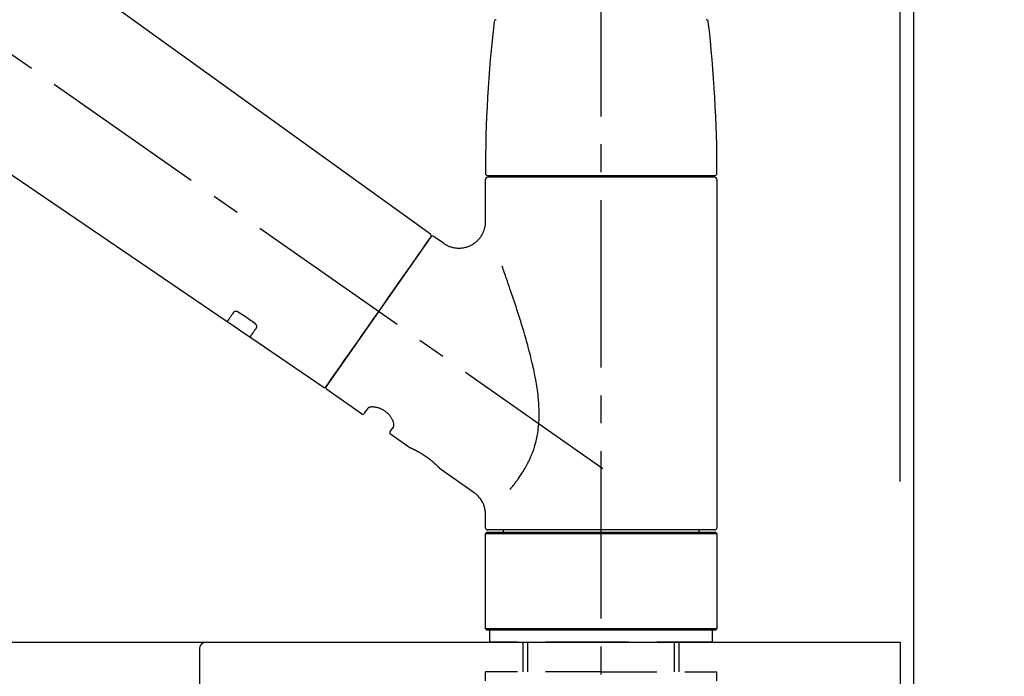
# Model space of a CAD drawing. Extents: x 0 to 26473, y -22065 to -13195.
# Drawn here: x 9839 to 10060, y -19153 to -19005 of the extents above; entities that cross this region are included whole.
import ezdxf

# ---------------------------------------------------------------- set-up
doc = ezdxf.new("R2010")
doc.units = 0
doc.header["$LTSCALE"] = 50
doc.header["$MEASUREMENT"] = 0
doc.linetypes.add('CENTER2', pattern=[1.125, 0.75, -0.125, 0.125, -0.125])
doc.linetypes.add('DASHED', pattern=[0.75, 0.5, -0.25])
doc.layers.get('0').update_dxf_attribs({"linetype": 'CONTINUOUS'})
doc.layers.get('DEFPOINTS').update_dxf_attribs({"color": 146, "linetype": 'CONTINUOUS'})
for name, color, linetype in [('111-壁仕上', 3, 'CONTINUOUS'), ('126-甲板', 2, 'CONTINUOUS'), ('150-機器', 8, 'CONTINUOUS'), ('166-寸法B', 11, 'CONTINUOUS')]:
    doc.layers.add(name, color=color, linetype=linetype)
doc.styles.add('KH001', font='txt')
doc.dimstyles.new('KH1xx030', dxfattribs={"dimscale": 30, "dimtxt": 2, "dimasz": 0.6, "dimexe": 0.3, "dimexo": 1.2, "dimgap": 0.5, "dimtad": 3, "dimdec": 1, "dimdsep": 46, "dimlunit": 6, "dimtxsty": 'KH001', "dimblk": 'DOT', "dimcen": 1, "dimdle": 1, "dimclrd": 256, "dimclre": 256, "dimclrt": 256, "dimadec": 0, "dimazin": 0, "dimtfac": 1, "dimtdec": 1, "dimtix": 1, "dimtmove": 2, "dimatfit": 3, "dimldrblk": 'CLOSEDBLANK', "dimfxl": 1, "dimtolj": 1, "dimtzin": 0, "dimlwd": -1, "dimlwe": -1, "dimarcsym": 0})

# ---------------------------------------------------------------- blocks, each defined once
blk = doc.blocks.new('F402_D')
at = {"layer": '150-機器', "color": 161, "linetype": 'CENTER2'}
blk.add_line((0, -53.67), (0, 250.27), dxfattribs=at)
at = {"layer": '150-機器', "color": 13, "linetype": 'CENTER2'}
blk.add_line((0.34, 36.17), (-286.53, 237.04), dxfattribs=at)
at = {"layer": '150-機器', "color": 13, "linetype": 'Continuous'}
for p, q in [((-158.24, 175.21), (-38.21, 88.74)), ((-83.81, 69.09), (-184.55, 137.62)), ((-25.43, 101.83), (25.43, 101.83)), ((-23.44, 101.43), (-23.44, 101.83)), ((23.44, 101.83), (23.44, 101.43)), ((-25.93, 91.62), (-25.93, 100.93)), ((25.43, 101.43), (-25.43, 101.43)), ((25.93, 100.93), (25.93, 22.94)), ((-38.14, 88.07), (-61.59, 54.57)), ((-37.45, 88.19), (-35.35, 86.72)), ((-78.66, 65.58), (-83.85, 69.11)), ((-62.25, 54.41), (-78.7, 65.61)), ((-53.71, 48.44), (-61.47, 53.88)), ((-53.02, 48.57), (-52.2, 49.73)), ((-46.48, 45.72), (-47.3, 44.56)), ((-42.89, 40.86), (-47.18, 43.87)), ((-42.79, 40.81), (-42.79, 40.81)), ((-28.48, 30.78), (-35.99, 36.03)), ((-25.93, 22.94), (-25.93, 25.89)), ((0, 22.44), (-25.43, 22.44)), ((-21.89, 21.94), (-21.89, 22.44)), ((25.43, 22.44), (0, 22.44)), ((21.89, 22.44), (21.89, 21.94)), ((-25.93, 21.64), (-25.63, 21.94)), ((-25.93, 21.64), (25.93, 21.64)), ((-25.93, 0.3), (-25.93, 21.64)), ((-25.63, 21.94), (25.63, 21.94)), ((25.63, 21.94), (25.93, 21.64)), ((25.93, 21.64), (25.93, 0.3)), ((-25.63, 0), (-25.93, 0.3)), ((25.93, 0.3), (-25.93, 0.3)), ((25.63, 0), (-25.63, 0)), ((25.93, 0.3), (25.63, 0))]:
    blk.add_line(p, q, dxfattribs=at)
at = {"layer": '150-機器', "color": 13, "linetype": 'DASHED', "ltscale": 0.5}
for p, q in [((-24.93, -2.69), (-24.93, 0)), ((24.93, -2.69), (24.93, 0)), ((0, -2.69), (-24.93, -2.69)), ((-17.45, -9.33), (-17.45, -2.69)), ((-16.44, -9.33), (-16.44, -2.69)), ((24.93, -2.69), (0, -2.69)), ((16.44, -9.33), (16.44, -2.69)), ((17.45, -9.33), (17.45, -2.69)), ((0, -9.33), (-25.93, -9.33)), ((-25.93, -11.33), (-25.93, -9.33)), ((0, -9.33), (25.93, -9.33)), ((25.93, -11.33), (25.93, -9.33))]:
    blk.add_line(p, q, dxfattribs=at)
at = {"layer": '150-機器', "color": 13, "linetype": 'Continuous'}
for points in [[(-35.35, 86.7), (-35.35, 86.69), (-35.34, 86.69), (-35.34, 86.69), (-35.34, 86.69), (-35.29, 86.65), (-35.24, 86.61), (-35.19, 86.57), (-35.14, 86.53), (-35.04, 86.46), (-34.93, 86.4), (-34.82, 86.34), (-34.7, 86.28), (-34.54, 86.2), (-34.37, 86.12), (-34.2, 86.04), (-34.03, 85.97), (-33.84, 85.9), (-33.65, 85.84), (-33.46, 85.78), (-33.27, 85.73), (-33.07, 85.69), (-32.87, 85.65), (-32.67, 85.62), (-32.47, 85.6), (-32.26, 85.58), (-32.06, 85.57), (-31.85, 85.57), (-31.64, 85.58), (-31.44, 85.59), (-31.23, 85.61), (-31.02, 85.63), (-30.82, 85.67), (-30.61, 85.71), (-30.4, 85.76), (-30.19, 85.82), (-29.98, 85.88), (-29.77, 85.95), (-29.57, 86.04), (-29.37, 86.12), (-29.17, 86.22), (-28.98, 86.32), (-28.79, 86.43), (-28.6, 86.55), (-28.42, 86.68), (-28.25, 86.8), (-28.08, 86.93), (-27.92, 87.07), (-27.77, 87.21), (-27.62, 87.35), (-27.48, 87.5), (-27.35, 87.65), (-27.22, 87.81), (-27.1, 87.96), (-26.99, 88.12), (-26.88, 88.28), (-26.77, 88.44), (-26.68, 88.6), (-26.59, 88.77), (-26.5, 88.94), (-26.42, 89.1), (-26.35, 89.27), (-26.29, 89.44), (-26.23, 89.6), (-26.17, 89.77), (-26.12, 89.94), (-26.08, 90.1), (-26.04, 90.27), (-26, 90.44), (-25.98, 90.6), (-25.95, 90.76), (-25.94, 90.92), (-25.92, 91.08), (-25.91, 91.19), (-25.9, 91.3), (-25.9, 91.41), (-25.9, 91.52), (-25.9, 91.58), (-25.9, 91.64), (-25.91, 91.69), (-25.91, 91.75), (-25.91, 91.75), (-25.91, 91.76), (-25.91, 91.77), (-25.91, 91.77)], [(-39.58, 86.02), (-39.25, 86.48), (-38.95, 86.92), (-38.68, 87.3), (-38.46, 87.62), (-38.42, 87.68), (-38.37, 87.75), (-38.3, 87.84), (-38.21, 87.97), (-38.18, 88.02), (-38.15, 88.06), (-38.13, 88.08), (-38.14, 88.08), (-38.14, 88.07), (-38.14, 88.07), (-38.14, 88.07), (-38.14, 88.07)], [(-61.6, 54.57), (-61.6, 54.57), (-61.6, 54.57), (-61.59, 54.57), (-61.59, 54.57), (-61.31, 54.98), (-61.03, 55.38), (-60.75, 55.78), (-60.46, 56.19), (-59.73, 57.23), (-59, 58.28), (-58.27, 59.32), (-57.54, 60.37), (-56.51, 61.83), (-55.49, 63.29), (-54.47, 64.75), (-53.44, 66.21), (-52.28, 67.87), (-51.12, 69.53), (-49.96, 71.18), (-48.8, 72.84), (-47.69, 74.44), (-46.57, 76.04), (-45.45, 77.63), (-44.33, 79.23), (-43.42, 80.53), (-42.51, 81.83), (-41.6, 83.12), (-40.69, 84.42), (-40.42, 84.82), (-40.14, 85.22), (-39.86, 85.62), (-39.58, 86.02)], [(-20.46, 31.5), (-20.45, 31.52), (-20.43, 31.54), (-20.42, 31.55), (-20.41, 31.57), (-20.39, 31.58), (-20.38, 31.6), (-20.36, 31.62), (-20.35, 31.63), (-20.28, 31.72), (-20.2, 31.81), (-20.13, 31.9), (-20.06, 31.99), (-20, 32.06), (-19.94, 32.14), (-19.88, 32.21), (-19.82, 32.29), (-19.63, 32.51), (-19.45, 32.74), (-19.27, 32.98), (-19.09, 33.21), (-18.97, 33.37), (-18.85, 33.53), (-18.73, 33.7), (-18.61, 33.86), (-18.37, 34.2), (-18.13, 34.55), (-17.9, 34.9), (-17.67, 35.25), (-17.56, 35.43), (-17.44, 35.61), (-17.33, 35.79), (-17.22, 35.98), (-17.05, 36.27), (-16.89, 36.56), (-16.73, 36.85), (-16.58, 37.15), (-16.53, 37.25), (-16.47, 37.35), (-16.42, 37.45), (-16.37, 37.55), (-16.27, 37.76), (-16.17, 37.96), (-16.07, 38.17), (-15.98, 38.37), (-15.93, 38.47), (-15.89, 38.58), (-15.84, 38.68), (-15.79, 38.79), (-15.66, 39.1), (-15.52, 39.42), (-15.4, 39.74), (-15.27, 40.06), (-15.19, 40.28), (-15.12, 40.5), (-15.04, 40.73), (-14.97, 40.95), (-14.83, 41.4), (-14.71, 41.86), (-14.59, 42.32), (-14.48, 42.78), (-14.43, 43.02), (-14.38, 43.25), (-14.34, 43.48), (-14.29, 43.72), (-14.22, 44.19), (-14.15, 44.66), (-14.09, 45.13), (-14.03, 45.6), (-14.01, 45.84), (-13.99, 46.08), (-13.97, 46.32), (-13.96, 46.56), (-13.93, 47.04), (-13.91, 47.52), (-13.9, 48), (-13.9, 48.49), (-13.91, 48.73), (-13.91, 48.96), (-13.92, 49.2), (-13.92, 49.44), (-13.95, 50.16), (-13.98, 50.88), (-14.03, 51.59), (-14.09, 52.3), (-14.14, 52.78), (-14.21, 53.25), (-14.27, 53.72), (-14.34, 54.19), (-14.49, 55.14), (-14.66, 56.08), (-14.83, 57.01), (-15.02, 57.95), (-15.12, 58.41), (-15.22, 58.87), (-15.32, 59.33), (-15.43, 59.79), (-15.65, 60.7), (-15.87, 61.61), (-16.1, 62.52), (-16.34, 63.42), (-16.47, 63.87), (-16.59, 64.32), (-16.72, 64.76), (-16.84, 65.21), (-17.1, 66.1), (-17.36, 66.98), (-17.62, 67.87), (-17.89, 68.75), (-18.03, 69.19), (-18.16, 69.62), (-18.3, 70.06), (-18.44, 70.5), (-18.65, 71.15), (-18.86, 71.79), (-19.07, 72.44), (-19.29, 73.09), (-19.36, 73.3), (-19.43, 73.52), (-19.5, 73.73), (-19.57, 73.95), (-19.71, 74.37), (-19.85, 74.79), (-20, 75.22), (-20.14, 75.64), (-20.21, 75.85), (-20.28, 76.06), (-20.36, 76.27), (-20.43, 76.48), (-20.62, 77.04), (-20.82, 77.61), (-21.01, 78.18), (-21.21, 78.74), (-21.33, 79.09), (-21.46, 79.44), (-21.58, 79.8), (-21.71, 80.15), (-21.83, 80.49), (-21.95, 80.83), (-22.07, 81.17), (-22.2, 81.51)], [(-82.32, 71.22), (-82.44, 71.05), (-82.56, 70.87), (-82.68, 70.7), (-82.8, 70.52), (-82.9, 70.39), (-82.99, 70.26), (-83.09, 70.12), (-83.18, 69.99), (-83.31, 69.81), (-83.43, 69.63), (-83.56, 69.45), (-83.68, 69.27), (-83.71, 69.23), (-83.74, 69.19), (-83.77, 69.15), (-83.81, 69.09), (-83.81, 69.09), (-83.81, 69.08), (-83.81, 69.08), (-83.81, 69.08), (-83.81, 69.08), (-83.81, 69.08), (-83.81, 69.09), (-83.81, 69.09), (-83.81, 69.09), (-83.81, 69.09), (-83.81, 69.09), (-83.81, 69.09)], [(-81.15, 71.15), (-81.15, 71.15), (-81.16, 71.16), (-81.16, 71.16), (-81.17, 71.16), (-81.18, 71.17), (-81.19, 71.18), (-81.2, 71.18), (-81.21, 71.19), (-81.22, 71.2), (-81.24, 71.21), (-81.25, 71.22), (-81.27, 71.22), (-81.29, 71.23), (-81.31, 71.24), (-81.32, 71.25), (-81.34, 71.26), (-81.36, 71.27), (-81.38, 71.28), (-81.41, 71.29), (-81.43, 71.3), (-81.46, 71.31), (-81.49, 71.32), (-81.52, 71.34), (-81.55, 71.35), (-81.59, 71.36), (-81.63, 71.37), (-81.67, 71.38), (-81.7, 71.39), (-81.75, 71.39), (-81.79, 71.4), (-81.83, 71.4), (-81.87, 71.4), (-81.91, 71.4), (-81.95, 71.4), (-81.98, 71.4), (-82.02, 71.39), (-82.05, 71.38), (-82.08, 71.38), (-82.12, 71.37), (-82.15, 71.36), (-82.17, 71.35), (-82.19, 71.33), (-82.21, 71.32), (-82.23, 71.31), (-82.24, 71.3), (-82.26, 71.29), (-82.27, 71.27), (-82.28, 71.26), (-82.29, 71.26), (-82.3, 71.25), (-82.3, 71.24), (-82.31, 71.23), (-82.31, 71.23), (-82.31, 71.23), (-82.31, 71.22), (-82.32, 71.22)], [(-77.68, 68.8), (-77.97, 69), (-78.26, 69.19), (-78.55, 69.39), (-78.84, 69.58), (-79.12, 69.78), (-79.41, 69.98), (-79.7, 70.17), (-79.99, 70.37), (-80.28, 70.56), (-80.57, 70.76), (-80.86, 70.95), (-81.15, 71.15)], [(-77.2, 67.75), (-77.19, 67.76), (-77.19, 67.76), (-77.19, 67.76), (-77.19, 67.77), (-77.18, 67.77), (-77.18, 67.78), (-77.17, 67.79), (-77.17, 67.8), (-77.16, 67.81), (-77.15, 67.83), (-77.15, 67.85), (-77.14, 67.86), (-77.14, 67.89), (-77.13, 67.91), (-77.13, 67.93), (-77.13, 67.96), (-77.13, 67.99), (-77.13, 68.02), (-77.13, 68.05), (-77.14, 68.09), (-77.15, 68.12), (-77.16, 68.16), (-77.17, 68.19), (-77.18, 68.23), (-77.2, 68.26), (-77.22, 68.3), (-77.24, 68.34), (-77.26, 68.37), (-77.28, 68.41), (-77.3, 68.44), (-77.32, 68.47), (-77.35, 68.5), (-77.37, 68.53), (-77.39, 68.55), (-77.41, 68.58), (-77.44, 68.6), (-77.45, 68.62), (-77.47, 68.64), (-77.49, 68.65), (-77.51, 68.67), (-77.53, 68.69), (-77.55, 68.71), (-77.57, 68.72), (-77.59, 68.74), (-77.61, 68.75), (-77.62, 68.76), (-77.64, 68.77), (-77.65, 68.78), (-77.66, 68.79), (-77.66, 68.79), (-77.67, 68.8), (-77.68, 68.8)], [(-78.69, 65.61), (-78.7, 65.61), (-78.7, 65.61), (-78.7, 65.61), (-78.7, 65.61), (-78.7, 65.61), (-78.7, 65.6), (-78.7, 65.6), (-78.7, 65.6), (-78.7, 65.6), (-78.7, 65.61), (-78.7, 65.61), (-78.69, 65.61), (-78.65, 65.67), (-78.62, 65.71), (-78.6, 65.75), (-78.57, 65.79), (-78.44, 65.97), (-78.32, 66.15), (-78.19, 66.33), (-78.06, 66.51), (-77.97, 66.65), (-77.88, 66.78), (-77.78, 66.92), (-77.69, 67.05), (-77.56, 67.23), (-77.44, 67.4), (-77.32, 67.58), (-77.2, 67.75)], [(-46.48, 45.74), (-46.48, 45.74), (-46.48, 45.74), (-46.48, 45.74), (-46.48, 45.74), (-46.47, 45.74), (-46.47, 45.75), (-46.46, 45.75), (-46.46, 45.76), (-46.45, 45.8), (-46.44, 45.84), (-46.43, 45.87), (-46.42, 45.91), (-46.42, 45.98), (-46.42, 46.05), (-46.42, 46.11), (-46.43, 46.18), (-46.45, 46.28), (-46.47, 46.37), (-46.49, 46.47), (-46.52, 46.56), (-46.55, 46.67), (-46.59, 46.79), (-46.64, 46.9), (-46.68, 47.01), (-46.74, 47.13), (-46.8, 47.25), (-46.87, 47.36), (-46.94, 47.48), (-47.02, 47.6), (-47.1, 47.73), (-47.18, 47.85), (-47.27, 47.96), (-47.37, 48.08), (-47.47, 48.2), (-47.57, 48.31), (-47.67, 48.42), (-47.79, 48.53), (-47.9, 48.64), (-48.02, 48.75), (-48.15, 48.85), (-48.27, 48.94), (-48.4, 49.03), (-48.53, 49.12), (-48.66, 49.21), (-48.79, 49.29), (-48.92, 49.36), (-49.06, 49.43), (-49.19, 49.5), (-49.33, 49.56), (-49.46, 49.62), (-49.6, 49.67), (-49.74, 49.72), (-49.88, 49.77), (-50.01, 49.81), (-50.15, 49.85), (-50.29, 49.88), (-50.42, 49.91), (-50.55, 49.93), (-50.68, 49.95), (-50.82, 49.97), (-50.94, 49.98), (-51.06, 49.99), (-51.18, 49.99), (-51.3, 49.99), (-51.41, 49.99), (-51.51, 49.98), (-51.61, 49.96), (-51.71, 49.95), (-51.79, 49.94), (-51.87, 49.92), (-51.94, 49.89), (-52.02, 49.86), (-52.06, 49.84), (-52.09, 49.82), (-52.13, 49.8), (-52.17, 49.77), (-52.18, 49.76), (-52.18, 49.76), (-52.19, 49.75), (-52.2, 49.74), (-52.2, 49.74), (-52.2, 49.74), (-52.2, 49.74), (-52.2, 49.73)], [(-35.94, 36), (-35.94, 36), (-35.94, 36), (-35.94, 36), (-35.94, 36), (-35.94, 36), (-35.94, 36), (-35.94, 36), (-35.94, 36), (-35.94, 36), (-35.94, 36.01), (-35.95, 36.01), (-35.95, 36.01), (-35.95, 36.01), (-35.95, 36.01), (-35.96, 36.02), (-35.96, 36.02), (-35.97, 36.04), (-35.99, 36.05), (-36, 36.07), (-36.02, 36.08), (-36.02, 36.09), (-36.03, 36.09), (-36.03, 36.1), (-36.04, 36.11), (-36.05, 36.12), (-36.07, 36.14), (-36.08, 36.15), (-36.1, 36.16), (-36.11, 36.18), (-36.13, 36.2), (-36.14, 36.22), (-36.16, 36.23), (-36.18, 36.25), (-36.2, 36.28), (-36.22, 36.3), (-36.24, 36.32), (-36.27, 36.34), (-36.29, 36.36), (-36.31, 36.39), (-36.33, 36.41), (-36.35, 36.42), (-36.36, 36.44), (-36.37, 36.45), (-36.38, 36.46), (-36.43, 36.5), (-36.47, 36.55), (-36.51, 36.59), (-36.55, 36.63), (-36.58, 36.66), (-36.61, 36.69), (-36.64, 36.72), (-36.67, 36.75), (-36.73, 36.8), (-36.78, 36.85), (-36.83, 36.9), (-36.89, 36.95), (-36.91, 36.97), (-36.92, 36.99), (-36.94, 37.01), (-36.96, 37.02), (-37, 37.06), (-37.04, 37.1), (-37.08, 37.14), (-37.12, 37.17), (-37.14, 37.19), (-37.16, 37.21), (-37.18, 37.23), (-37.2, 37.25), (-37.27, 37.31), (-37.33, 37.36), (-37.4, 37.42), (-37.46, 37.48), (-37.51, 37.52), (-37.55, 37.56), (-37.6, 37.6), (-37.65, 37.64), (-37.72, 37.7), (-37.8, 37.77), (-37.87, 37.83), (-37.95, 37.89), (-37.97, 37.91), (-38, 37.93), (-38.02, 37.95), (-38.05, 37.97), (-38.1, 38.02), (-38.15, 38.06), (-38.21, 38.1), (-38.26, 38.14), (-38.31, 38.18), (-38.37, 38.23), (-38.42, 38.27), (-38.47, 38.31), (-38.53, 38.35), (-38.58, 38.39), (-38.64, 38.43), (-38.7, 38.48), (-38.75, 38.52), (-38.81, 38.56), (-38.86, 38.6), (-38.92, 38.64), (-38.95, 38.66), (-38.98, 38.68), (-39.01, 38.7), (-39.04, 38.72), (-39.12, 38.79), (-39.21, 38.85), (-39.3, 38.91), (-39.38, 38.97), (-39.44, 39.01), (-39.5, 39.05), (-39.56, 39.08), (-39.62, 39.12), (-39.7, 39.18), (-39.79, 39.23), (-39.88, 39.29), (-39.96, 39.34), (-39.99, 39.36), (-40.02, 39.38), (-40.05, 39.4), (-40.08, 39.42), (-40.14, 39.45), (-40.19, 39.49), (-40.25, 39.52), (-40.31, 39.56), (-40.34, 39.57), (-40.37, 39.59), (-40.4, 39.61), (-40.42, 39.63), (-40.51, 39.67), (-40.59, 39.72), (-40.68, 39.77), (-40.76, 39.82), (-40.81, 39.85), (-40.87, 39.88), (-40.92, 39.91), (-40.97, 39.94), (-41.05, 39.98), (-41.13, 40.02), (-41.2, 40.06), (-41.28, 40.1), (-41.31, 40.12), (-41.33, 40.13), (-41.36, 40.14), (-41.38, 40.16), (-41.43, 40.18), (-41.48, 40.21), (-41.53, 40.23), (-41.57, 40.25), (-41.6, 40.27), (-41.62, 40.28), (-41.64, 40.29), (-41.67, 40.3), (-41.73, 40.33), (-41.8, 40.37), (-41.86, 40.4), (-41.93, 40.43), (-41.97, 40.45), (-42.01, 40.47), (-42.05, 40.49), (-42.09, 40.51), (-42.16, 40.54), (-42.23, 40.57), (-42.3, 40.61), (-42.37, 40.64), (-42.4, 40.65), (-42.43, 40.67), (-42.46, 40.68), (-42.49, 40.69), (-42.53, 40.71), (-42.56, 40.72), (-42.6, 40.74), (-42.64, 40.76), (-42.65, 40.76), (-42.66, 40.77), (-42.67, 40.77), (-42.68, 40.78), (-42.7, 40.78), (-42.72, 40.79), (-42.74, 40.8), (-42.75, 40.81), (-42.76, 40.81), (-42.77, 40.81), (-42.78, 40.82), (-42.79, 40.82), (-42.8, 40.83), (-42.82, 40.83), (-42.84, 40.84), (-42.86, 40.85), (-42.87, 40.86), (-42.88, 40.86), (-42.89, 40.87), (-42.89, 40.87), (-42.89, 40.87), (-42.89, 40.86), (-42.89, 40.86), (-42.88, 40.86)], [(-42.68, 40.76), (-42.68, 40.77), (-42.69, 40.77), (-42.7, 40.77), (-42.71, 40.78), (-42.72, 40.78), (-42.73, 40.79), (-42.74, 40.79), (-42.75, 40.8), (-42.76, 40.8), (-42.77, 40.8), (-42.78, 40.81), (-42.78, 40.81), (-42.79, 40.81), (-42.79, 40.81), (-42.79, 40.81), (-42.79, 40.81), (-42.79, 40.81), (-42.79, 40.81), (-42.79, 40.81), (-42.79, 40.81)], [(-25.94, 25.89), (-25.94, 25.94), (-25.94, 25.98), (-25.93, 26.03), (-25.93, 26.08), (-25.93, 26.19), (-25.93, 26.31), (-25.94, 26.43), (-25.95, 26.54), (-25.97, 26.73), (-26, 26.91), (-26.03, 27.09), (-26.07, 27.27), (-26.13, 27.47), (-26.18, 27.67), (-26.25, 27.87), (-26.32, 28.07), (-26.4, 28.27), (-26.49, 28.46), (-26.59, 28.66), (-26.69, 28.85), (-26.8, 29.04), (-26.92, 29.23), (-27.05, 29.41), (-27.18, 29.58), (-27.32, 29.75), (-27.47, 29.91), (-27.63, 30.07), (-27.78, 30.23), (-27.89, 30.33), (-27.99, 30.43), (-28.1, 30.53), (-28.22, 30.62), (-28.28, 30.66), (-28.35, 30.7), (-28.41, 30.73), (-28.47, 30.77), (-28.47, 30.77), (-28.48, 30.77), (-28.48, 30.78), (-28.48, 30.78)]]:
    blk.add_lwpolyline(points, dxfattribs=at)
for centre, radius, start, end in [((273.27, 102.24), 299.21, 173.4651, 179.9836), ((-23.49, 136.24), 0.499, 90, 173.4651), ((23.49, 136.24), 0.499, 6.5349, 90), ((-273.27, 102.24), 299.21, 0.0164, 6.5349), ((-25.43, 102.33), 0.499, 179.9836, 270), ((25.43, 102.33), 0.499, 270, 0.0164), ((-25.43, 100.93), 0.499, 90, 180), ((25.43, 100.93), 0.499, 0, 90), ((-38.55, 88.36), 0.499, 325, 54.7271), ((-37.73, 87.78), 0.499, 55, 145), ((-62.01, 54.85), 0.499, 236.2642, 325), ((-61.19, 54.29), 0.499, 145, 235), ((-53.43, 48.85), 0.499, 235, 325), ((-46.89, 44.28), 0.499, 145, 235), ((-25.43, 22.94), 0.499, 180, 270), ((25.43, 22.94), 0.499, 270, 0)]:
    blk.add_arc(centre, radius, start, end, dxfattribs=at)
blk = doc.blocks.new('_Dot')
at = {"color": 0, "linetype": 'ByBlock', "lineweight": -2}
blk.add_line((-0.5, 0), (-1, 0), dxfattribs=at)
at = {"color": 0, "linetype": 'ByBlock', "const_width": 0.5}
blk.add_lwpolyline([(-0.25, 0, 1), (0.25, 0, 1)], format="xyb", close=True, dxfattribs=at)
blk = doc.blocks.new('*D82')
at = {"layer": '166-寸法B', "transparency": 16777216}
for p, q in [((9389.74, -19108.89), (9389.74, -18726.69)), ((10039.74, -19108.89), (10039.74, -18726.69)), ((9407.74, -18735.69), (10021.74, -18735.69))]:
    blk.add_line(p, q, dxfattribs=at)
at = {"layer": 'DEFPOINTS', "color": 0, "transparency": 16777216}
for p in [(10039.74, -18735.69), (9389.74, -19144.89), (10039.74, -19144.89)]:
    blk.add_point(p, dxfattribs=at)
at = {"layer": '166-寸法B', "transparency": 16777216, "xscale": 18, "yscale": 18, "zscale": 18, "rotation": 180}
blk.add_blockref('_Dot', (9389.74, -18735.69), dxfattribs=at)
at = {"layer": '166-寸法B', "transparency": 16777216, "xscale": 18, "yscale": 18, "zscale": 18}
blk.add_blockref('_Dot', (10039.74, -18735.69), dxfattribs=at)
at = {"layer": '166-寸法B', "transparency": 16777216, "insert": (9714.74, -18677.82), "char_height": 60, "attachment_point": 5, "style": 'KH001'}
blk.add_mtext('\\A1;650', dxfattribs=at)
blk = doc.blocks.new('_ClosedBlank')
at = {"color": 0, "linetype": 'ByBlock', "lineweight": -2}
for p, q in [((-1, 0.167), (0, 0)), ((-1, 0.167), (-1, -0.167)), ((0, 0), (-1, -0.167))]:
    blk.add_line(p, q, dxfattribs=at)
blk = doc.blocks.new('*D83')
at = {"layer": '166-寸法B', "transparency": 16777216}
for p, q in [((10036.74, -19108.89), (10036.74, -18861.69)), ((10039.74, -19108.89), (10039.74, -18861.69)), ((10018.74, -18870.69), (10000.74, -18870.69)), ((10039.74, -18870.69), (10036.74, -18870.69)), ((10039.74, -18870.69), (10036.74, -18870.69)), ((10498.2, -18870.69), (10039.74, -18870.69)), ((10057.74, -18870.69), (10075.74, -18870.69))]:
    blk.add_line(p, q, dxfattribs=at)
at = {"layer": 'DEFPOINTS', "color": 0, "transparency": 16777216}
for p in [(10036.74, -18870.69), (10036.74, -19144.89), (10039.74, -19144.89)]:
    blk.add_point(p, dxfattribs=at)
at = {"layer": '166-寸法B', "transparency": 16777216, "xscale": 18, "yscale": 18, "zscale": 18}
blk.add_blockref('_Dot', (10036.74, -18870.69), dxfattribs=at)
at = {"layer": '166-寸法B', "transparency": 16777216, "xscale": 18, "yscale": 18, "zscale": 18, "rotation": 180}
blk.add_blockref('_Dot', (10039.74, -18870.69), dxfattribs=at)
at = {"layer": '166-寸法B', "transparency": 16777216, "insert": (10293.75, -18820.66), "char_height": 60, "attachment_point": 5, "style": 'KH001'}
blk.add_mtext('\\A1;3〈ｸﾘｱﾗﾝｽ〉', dxfattribs=at)
blk = doc.blocks.new('*D84')
at = {"layer": '166-寸法B', "transparency": 16777216}
for p, q in [((9389.74, -19108.89), (9389.74, -18861.69)), ((10036.74, -19108.89), (10036.74, -18861.69)), ((10018.74, -18870.69), (9407.74, -18870.69))]:
    blk.add_line(p, q, dxfattribs=at)
at = {"layer": 'DEFPOINTS', "color": 0, "transparency": 16777216}
for p in [(9389.74, -18870.69), (9389.74, -19144.89), (10036.74, -19144.89)]:
    blk.add_point(p, dxfattribs=at)
at = {"layer": '166-寸法B', "transparency": 16777216, "xscale": 18, "yscale": 18, "zscale": 18, "rotation": 180}
blk.add_blockref('_Dot', (9389.74, -18870.69), dxfattribs=at)
at = {"layer": '166-寸法B', "transparency": 16777216, "xscale": 18, "yscale": 18, "zscale": 18}
blk.add_blockref('_Dot', (10036.74, -18870.69), dxfattribs=at)
at = {"layer": '166-寸法B', "transparency": 16777216, "insert": (9713.24, -18825.69), "char_height": 60, "attachment_point": 5, "style": 'KH001'}
blk.add_mtext('\\A1;647', dxfattribs=at)
blk = doc.blocks.new('KHB600HL-10_D')
at = {"layer": '150-機器', "linetype": 'Continuous'}
for p, q in [((-201.5, 0), (201.5, 0)), ((201.5, 0), (215, 0)), ((200, -1.5), (200, -198.98))]:
    blk.add_line(p, q, dxfattribs=at)
blk.add_arc((201.5, -1.5), 1.5, 90, 180, dxfattribs=at)

msp = doc.modelspace()

# ---------------------------------------------------------------- linework, layer by layer
at = {"layer": '111-壁仕上', "ltscale": 2}
msp.add_lwpolyline([(9215.79, -20004.89), (10039.74, -20004.89), (10039.74, -17604.89), (9215.79, -17604.89)], dxfattribs=at)
at = {"layer": '126-甲板'}
msp.add_lwpolyline([(9389.74, -19144.89), (10036.74, -19144.89), (10036.74, -19184.89), (9389.74, -19184.89)], close=True, dxfattribs=at)

# ---------------------------------------------------------------- block references
at = {"layer": '150-機器'}
for name, p in [('F402_D', (9969.74, -19142.19)), ('KHB600HL-10_D', (9679.74, -19144.89))]:
    msp.add_blockref(name, p, dxfattribs=at)

# ---------------------------------------------------------------- dimensions: what is measured, and where the dimension line sits
at = {"layer": '166-寸法B'}
dim = msp.add_linear_dim(base=(10039.74, -18735.69), p1=(9389.74, -19144.89), p2=(10039.74, -19144.89), dimstyle='KH1xx030', dxfattribs=at)
dim.commit()
dim.dimension.update_dxf_attribs({"geometry": '*D82', "text_midpoint": (9714.74, -18677.82), "dimtype": 128})
dim = msp.add_linear_dim(base=(10036.74, -18870.69), p1=(10039.74, -19144.89), p2=(10036.74, -19144.89), text='<>〈ｸﾘｱﾗﾝｽ〉', dimstyle='KH1xx030', override={"dimtmove": 1}, dxfattribs=at)
dim.commit()
dim.dimension.update_dxf_attribs({"geometry": '*D83', "text_midpoint": (10293.75, -18890.54), "dimtype": 128})
dim = msp.add_linear_dim(base=(9389.74, -18870.69), p1=(10036.74, -19144.89), p2=(9389.74, -19144.89), dimstyle='KH1xx030', dxfattribs=at)
dim.commit()
dim.dimension.update_dxf_attribs({"geometry": '*D84', "text_midpoint": (9713.24, -18825.69)})

doc.saveas('drawing.dxf')
